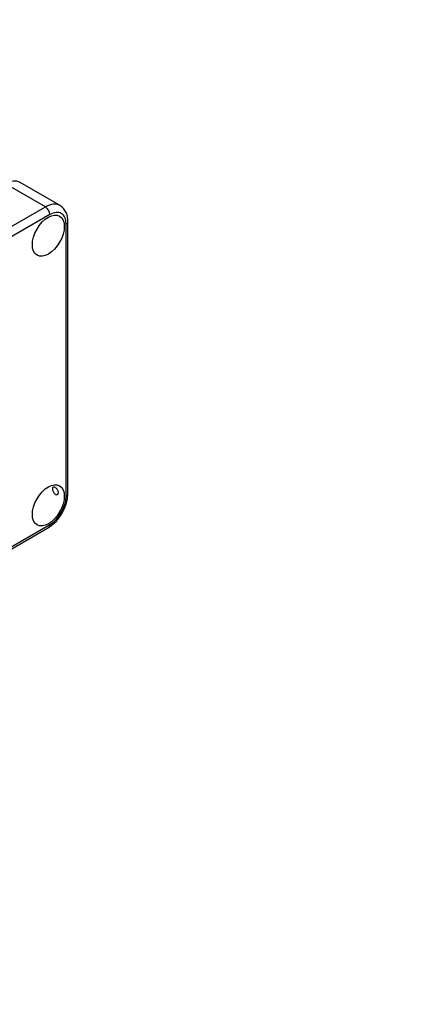
# Model space of a CAD drawing. Units: millimetres. Extents: x 0 to 835, y 0 to 1165.
# Drawn here: x 741 to 835, y 0 to 235 of the extents above; entities that cross this region are included whole.
import ezdxf
from ezdxf import colors
from ezdxf.entities.mleader import LeaderData, LeaderLine
from ezdxf.math import Vec2, Vec3

# ---------------------------------------------------------------- set-up
doc = ezdxf.new("R2010")
doc.units = ezdxf.units.MM
doc.layers.add('DV6_Défaut', color=7, linetype='Continuous')
doc.layers.add('Défaut', color=7, linetype='Continuous')

# ---------------------------------------------------------------- blocks, each defined once
blk = doc.blocks.new('_DOT')
at = {"color": 0}
blk.add_line((0, 0), (-1, 0), dxfattribs=at)
at = {"color": 0, "const_width": 0.333}
blk.add_lwpolyline([(-0.1665, 0, 1), (0.1665, 0, 1)], format="xyb", close=True, dxfattribs=at)
blk = doc.blocks.new('SE5')
at = {"layer": 'DV6_Défaut', "color": 7, "linetype": 'Continuous'}
for p, q in [((746.83, 190.68), (737.28, 196.19)), ((750.33, 191.02), (740.78, 196.54)), ((710.77, 169.86), (746.83, 190.68)), ((747.89, 188.84), (711.83, 168.02)), ((751.78, 121.44), (751.78, 186.6)), ((752.22, 122.05), (752.22, 187.21)), ((711.52, 93.2), (747.58, 114.02)), ((711.83, 93.88), (747.89, 114.7))]:
    blk.add_line(p, q, dxfattribs=at)
for centre, radius, start, end in [((748.14, 187.55), 4.09, 355.2637, 57.8003), ((742.17, 122.5), 10.06, 302.538, 357.462)]:
    blk.add_arc(centre, radius, start, end, dxfattribs=at)
for centre, major_axis, start_param, end_param in [((737.28, 190.47), (-3.5, -6.06), 3.141593, 3.926991), ((746.83, 184.96), (-3.5, -6.06), 3.141257, 3.926991), ((746.83, 189.45), (-0.75, 1.3), 3.926991, 5.497787), ((747.89, 184.35), (-2.75, -4.76), 2.356194, 3.926991), ((750.72, 187.21), (-1.5, 0), 2.356194, 3.141411), ((747.89, 119.19), (-2.75, -4.76), 0.785398, 2.356194), ((750.72, 122.05), (-1.5, 0), 2.356194, 3.141593), ((746.83, 115.31), (-0.75, 1.3), 3.141593, 3.926991)]:
    blk.add_ellipse(centre, major_axis=major_axis, ratio=0.57735, start_param=start_param, end_param=end_param, dxfattribs=at)
for centre in [(747.54, 183.82), (747.54, 119.32)]:
    blk.add_ellipse(centre, major_axis=(2.7, 4.68), ratio=0.57735, dxfattribs=at)
blk.add_open_spline([(748.53, 123.15), (748.52, 123.25), (748.53, 123.33), (748.54, 123.41), (748.55, 123.48), (748.58, 123.55), (748.61, 123.59), (748.64, 123.64), (748.69, 123.67), (748.74, 123.69), (748.8, 123.71), (748.86, 123.71), (748.93, 123.69), (749, 123.67), (749.08, 123.64), (749.16, 123.59), (749.24, 123.55), (749.32, 123.49), (749.4, 123.42), (749.48, 123.35), (749.55, 123.27), (749.62, 123.18), (749.69, 123.1), (749.75, 123), (749.8, 122.9), (749.86, 122.81), (749.89, 122.71), (749.92, 122.61), (749.94, 122.51), (749.95, 122.42), (749.94, 122.33), (749.93, 122.25), (749.9, 122.17), (749.87, 122.1), (749.83, 122.04), (749.78, 121.99), (749.72, 121.95), (749.65, 121.91), (749.58, 121.89), (749.51, 121.89), (749.43, 121.89), (749.35, 121.9), (749.27, 121.94), (749.19, 121.97), (749.11, 122.02), (749.03, 122.09), (748.96, 122.15), (748.89, 122.23), (748.83, 122.32), (748.77, 122.41), (748.71, 122.51), (748.67, 122.61), (748.62, 122.72), (748.59, 122.83), (748.57, 122.93), (748.55, 123.01), (748.54, 123.08), (748.53, 123.15)], degree=3, knots=[0, 0, 0, 0, 0.053001, 0.053001, 0.053001, 0.105967, 0.105967, 0.105967, 0.159486, 0.159486, 0.159486, 0.213663, 0.213663, 0.213663, 0.267342, 0.267342, 0.267342, 0.320014, 0.320014, 0.320014, 0.372656, 0.372656, 0.372656, 0.426263, 0.426263, 0.426263, 0.480445, 0.480445, 0.480445, 0.53403, 0.53403, 0.53403, 0.586818, 0.586818, 0.586818, 0.639744, 0.639744, 0.639744, 0.693422, 0.693422, 0.693422, 0.747287, 0.747287, 0.747287, 0.800511, 0.800511, 0.800511, 0.853369, 0.853369, 0.853369, 0.906741, 0.906741, 0.906741, 0.960651, 0.960651, 0.960651, 1, 1, 1, 1], dxfattribs=at)

msp = doc.modelspace()

# ---------------------------------------------------------------- block references
at = {"layer": 'Défaut'}
msp.add_blockref('SE5', (0, 0), dxfattribs=at)

# ---------------------------------------------------------------- leaders
at = {"layer": 'Défaut', "color": 7, "linetype": 'Continuous'}
ml = msp.add_multileader_mtext('Standard', dxfattribs=at)
ml.set_content('{\\pxsm0.9;\\fSolid Edge ISO|b1||i0||c0|p34;\\W1.;15/04/2021\\P}', color=256)
ml.set_leader_properties()
ml.set_arrow_properties(name='DOT')
ml.build(insert=Vec2(0, 0))
ml.multileader.update_dxf_attribs({"leader_type": 0, "dogleg_length": 0, "arrow_head_size": 12})
ctx = ml.context
ctx.base_point, ctx.char_height, ctx.arrow_head_size, ctx.landing_gap_size = Vec3(747.02, 1157.46), 12, 12, 4.2
notes = []
notes.append((ctx, [(0, (0, 0, 0), (0, 0), (1, 0), 1, [])]))
ctx.mtext.insert = Vec3(749.02, 1163.58)
for ctx, leaders in notes:
    for number, flags, end, landing, length, lines in leaders:
        leader = LeaderData()
        leader.index, (leader.has_last_leader_line, leader.has_dogleg_vector, leader.attachment_direction) = number, flags
        leader.last_leader_point, leader.dogleg_vector, leader.dogleg_length = Vec3(end), Vec3(landing), length
        for number, points, colour, breaks in lines:
            line = LeaderLine()
            line.index, line.vertices, line.color, line.breaks = number, Vec3.list(points), colors.encode_raw_color(colour), breaks
            leader.lines.append(line)
        ctx.leaders.append(leader)

doc.saveas('drawing.dxf')
